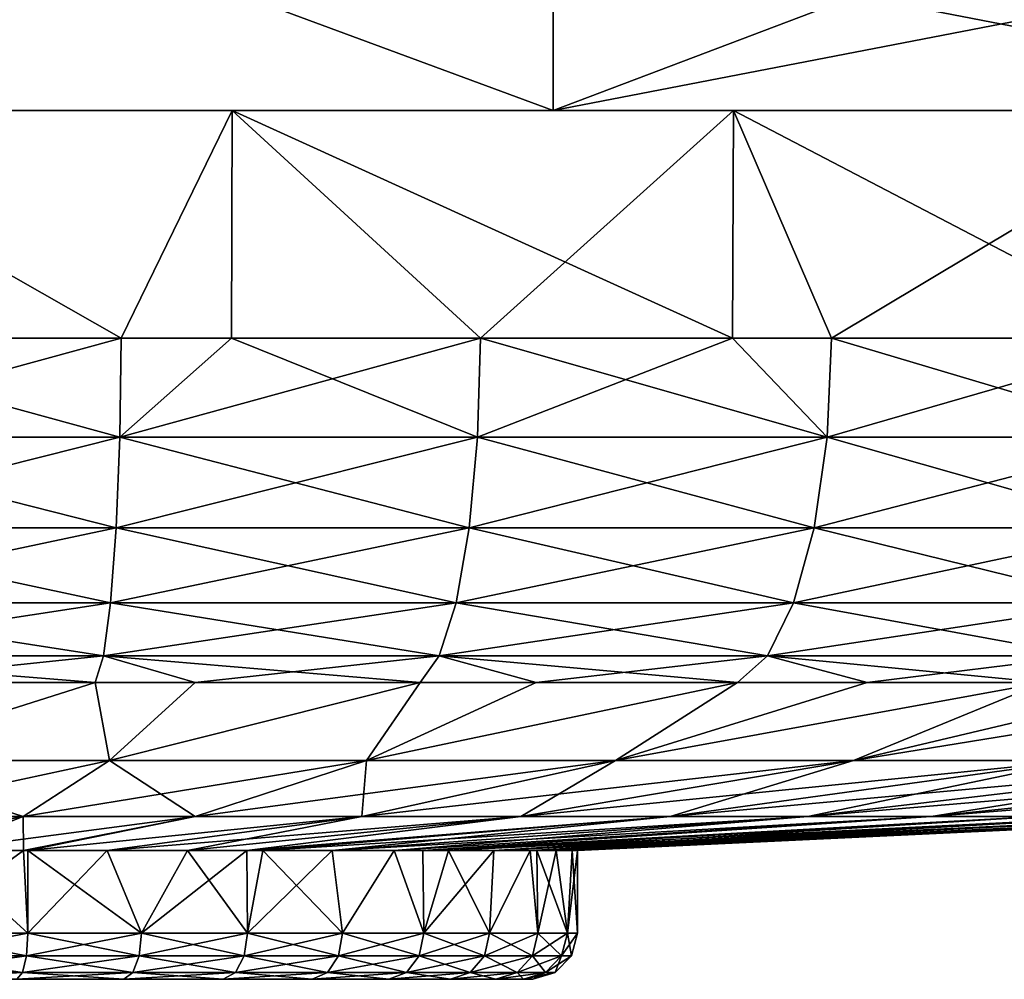
# Model space of a CAD drawing. Extents: x -167 to 32, y -98 to 0.
# Drawn here: x 1 to 10, y -98 to -90 of the extents above; entities that cross this region are included whole.
import ezdxf

# ---------------------------------------------------------------- set-up
doc = ezdxf.new("R2010")
doc.units = 0
doc.layers.add('L3', color=7, linetype='CONTINUOUS')
doc.layers.add('L4', color=7, linetype='CONTINUOUS')

msp = doc.modelspace()

# ---------------------------------------------------------------- linework, layer by layer
at = {"layer": 'L3', "color": 7}
for points in [[(-2.040692, -89.3, 218.8359), (-2.040692, -90.8, 218.8359), (2.040692, -89.3, 218.8359)], [(2.040692, -89.3, 218.8359), (-2.040692, -90.8, 218.8359), (6.089893, -90.8, 218.3243)], [(2.040692, -89.3, 153.9641), (6.089893, -90.8, 154.4757), (-2.040692, -90.8, 153.9641)], [(2.040692, -89.3, 153.9641), (-2.040692, -90.8, 153.9641), (-2.040692, -89.3, 153.9641)], [(2.040692, -89.3, 218.8359), (6.089893, -90.8, 218.3243), (6.089893, -89.3, 218.3243)], [(6.089893, -89.3, 154.4757), (6.089893, -90.8, 154.4757), (2.040692, -89.3, 153.9641)], [(13.83783, -90.8, 215.8069), (13.83783, -89.3, 215.8069), (6.089893, -90.8, 218.3243)], [(6.089893, -90.8, 218.3243), (13.83783, -89.3, 215.8069), (10.04305, -89.3, 217.3093)], [(6.089893, -90.8, 218.3243), (10.04305, -89.3, 217.3093), (6.089893, -89.3, 218.3243)], [(10.04305, -89.3, 155.4907), (13.83783, -90.8, 156.9931), (6.089893, -89.3, 154.4757)], [(6.089893, -89.3, 154.4757), (13.83783, -90.8, 156.9931), (6.089893, -90.8, 154.4757)], [(-17.41437, -90.8, 158.9593), (6.089893, -90.8, 218.3243), (-23.69148, -90.8, 164.1522)], [(6.089893, -90.8, 218.3243), (-2.040692, -90.8, 218.8359), (-23.69148, -90.8, 164.1522)], [(-10.04305, -90.8, 155.4907), (6.089893, -90.8, 218.3243), (-17.41437, -90.8, 158.9593)], [(-2.040692, -90.8, 153.9641), (13.83783, -90.8, 215.8069), (-10.04305, -90.8, 155.4907)], [(-10.04305, -90.8, 155.4907), (13.83783, -90.8, 215.8069), (6.089893, -90.8, 218.3243)], [(-2.040692, -90.8, 153.9641), (6.089893, -90.8, 154.4757), (13.83783, -90.8, 215.8069)], [(13.83783, -90.8, 215.8069), (6.089893, -90.8, 154.4757), (13.83783, -90.8, 156.9931)]]:
    msp.add_3dface(points, dxfattribs=at)
at = {"layer": 'L4', "color": 250}
for points in [[(-26.7009, -90.8, 179.8188), (-27.41083, -90.8, 184.1872), (24.35004, -90.8, 173.6201)], [(24.35004, -90.8, 173.6201), (-27.41083, -90.8, 184.1872), (-27.41083, -90.8, 188.6128)], [(24.35004, -90.8, 173.6201), (-27.41083, -90.8, 188.6128), (-26.7009, -90.8, 192.9812)], [(24.35004, -90.8, 173.6201), (-25.29944, -90.8, 175.6209), (-26.7009, -90.8, 179.8188)], [(-25.29944, -90.8, 197.1791), (24.35004, -90.8, 173.6201), (-26.7009, -90.8, 192.9812)], [(24.35004, -90.8, 173.6201), (-23.24273, -90.8, 171.7022), (-25.29944, -90.8, 175.6209)], [(-23.24273, -90.8, 201.0978), (24.35004, -90.8, 173.6201), (-25.29944, -90.8, 197.1791)], [(24.35004, -90.8, 199.1799), (26.08475, -90.8, 195.1084), (-23.24273, -90.8, 201.0978)], [(24.35004, -90.8, 199.1799), (-23.24273, -90.8, 201.0978), (21.98468, -90.8, 202.9204)], [(-20.58404, -90.8, 168.1641), (-23.24273, -90.8, 171.7022), (24.35004, -90.8, 173.6201)], [(-20.58404, -90.8, 204.6359), (15.62178, -90.8, 209.0321), (-23.24273, -90.8, 201.0978)], [(-23.24273, -90.8, 201.0978), (15.62178, -90.8, 209.0321), (19.04992, -90.8, 206.2331)], [(-23.24273, -90.8, 201.0978), (19.04992, -90.8, 206.2331), (21.98468, -90.8, 202.9204)], [(26.08475, -90.8, 195.1084), (27.14388, -90.8, 190.8113), (-23.24273, -90.8, 201.0978)], [(-23.24273, -90.8, 201.0978), (27.14388, -90.8, 190.8113), (27.5, -90.8, 186.4)], [(-23.24273, -90.8, 201.0978), (27.5, -90.8, 186.4), (27.14388, -90.8, 181.9887)], [(27.14388, -90.8, 181.9887), (26.08475, -90.8, 177.6916), (-23.24273, -90.8, 201.0978)], [(-23.24273, -90.8, 201.0978), (26.08475, -90.8, 177.6916), (24.35004, -90.8, 173.6201)], [(-20.58404, -90.8, 204.6359), (-17.39225, -90.8, 207.7016), (15.62178, -90.8, 209.0321)], [(-20.58404, -90.8, 168.1641), (24.35004, -90.8, 173.6201), (-17.39225, -90.8, 165.0984)], [(15.62178, -90.8, 209.0321), (-17.39225, -90.8, 207.7016), (-13.75, -90.8, 210.2157)], [(-17.39225, -90.8, 165.0984), (24.35004, -90.8, 173.6201), (21.98468, -90.8, 169.8796)], [(-17.39225, -90.8, 165.0984), (21.98468, -90.8, 169.8796), (19.04992, -90.8, 166.5669)], [(19.04992, -90.8, 166.5669), (15.62178, -90.8, 163.7679), (-17.39225, -90.8, 165.0984)], [(-17.39225, -90.8, 165.0984), (15.62178, -90.8, 163.7679), (11.78905, -90.8, 161.5551)], [(-17.39225, -90.8, 165.0984), (11.78905, -90.8, 161.5551), (7.65098, -90.8, 159.9858)], [(7.65098, -90.8, 159.9858), (3.314759, -90.8, 159.1005), (-17.39225, -90.8, 165.0984)], [(-17.39225, -90.8, 165.0984), (3.314759, -90.8, 159.1005), (-1.107313, -90.8, 158.9223)], [(-13.75, -90.8, 210.2157), (-9.751635, -90.8, 212.1129), (15.62178, -90.8, 209.0321)], [(15.62178, -90.8, 209.0321), (-9.751635, -90.8, 212.1129), (-5.500706, -90.8, 213.3442)], [(15.62178, -90.8, 209.0321), (-5.500706, -90.8, 213.3442), (-1.107313, -90.8, 213.8777)], [(-1.107313, -90.8, 213.8777), (3.314759, -90.8, 213.6995), (15.62178, -90.8, 209.0321)], [(3.314759, -90.8, 159.1005), (2.353313, -92.77058, 159.0009), (-1.107313, -90.8, 158.9223)], [(2.353313, -92.77058, 159.0009), (-0.785291, -92.77058, 158.9112), (-1.107313, -90.8, 158.9223)], [(-1.107313, -90.8, 213.8777), (-0.785291, -92.77058, 213.8888), (2.353313, -92.77058, 213.7991)], [(-1.107313, -90.8, 213.8777), (2.353313, -92.77058, 213.7991), (3.314759, -90.8, 213.6995)], [(3.314759, -90.8, 159.1005), (3.30932, -92.77058, 159.1383), (2.353313, -92.77058, 159.0009)], [(3.30932, -92.77058, 213.6617), (3.314759, -90.8, 213.6995), (2.353313, -92.77058, 213.7991)], [(5.461238, -92.77058, 159.4477), (3.30932, -92.77058, 159.1383), (3.314759, -90.8, 159.1005)], [(5.461238, -92.77058, 213.3523), (3.314759, -90.8, 213.6995), (3.30932, -92.77058, 213.6617)], [(15.62178, -90.8, 209.0321), (3.314759, -90.8, 213.6995), (7.65098, -90.8, 212.8142)], [(7.65098, -90.8, 159.9858), (7.641746, -92.77058, 160.0209), (3.314759, -90.8, 159.1005)], [(3.314759, -90.8, 159.1005), (7.641746, -92.77058, 160.0209), (5.461238, -92.77058, 159.4477)], [(5.461238, -92.77058, 213.3523), (7.65098, -90.8, 212.8142), (3.314759, -90.8, 213.6995)], [(7.641746, -92.77058, 212.7791), (7.65098, -90.8, 212.8142), (5.461238, -92.77058, 213.3523)], [(7.65098, -90.8, 159.9858), (8.497967, -92.77058, 160.2459), (7.641746, -92.77058, 160.0209)], [(7.641746, -92.77058, 212.7791), (8.497967, -92.77058, 212.5541), (7.65098, -90.8, 212.8142)], [(15.62178, -90.8, 209.0321), (7.65098, -90.8, 212.8142), (11.78905, -90.8, 211.2449)], [(11.78905, -90.8, 161.5551), (8.497967, -92.77058, 160.2459), (7.65098, -90.8, 159.9858)], [(7.65098, -90.8, 212.8142), (8.497967, -92.77058, 212.5541), (11.42391, -92.77058, 211.4149)], [(7.65098, -90.8, 212.8142), (11.42391, -92.77058, 211.4149), (11.78905, -90.8, 211.2449)], [(11.78905, -90.8, 161.5551), (11.42391, -92.77058, 161.3851), (8.497967, -92.77058, 160.2459)], [(-0.781733, -93.6262, 159.0358), (-0.785291, -92.77058, 158.9112), (2.34265, -93.6262, 159.125)], [(-0.785291, -92.77058, 158.9112), (2.353313, -92.77058, 159.0009), (2.34265, -93.6262, 159.125)], [(-0.781733, -93.6262, 213.7642), (2.353313, -92.77058, 213.7991), (-0.785291, -92.77058, 213.8888)], [(-0.781733, -93.6262, 213.7642), (2.34265, -93.6262, 213.675), (2.353313, -92.77058, 213.7991)], [(2.34265, -93.6262, 159.125), (2.353313, -92.77058, 159.0009), (3.30932, -92.77058, 159.1383)], [(2.34265, -93.6262, 159.125), (3.30932, -92.77058, 159.1383), (5.436493, -93.6262, 159.5698)], [(5.436493, -93.6262, 213.2301), (5.461238, -92.77058, 213.3523), (2.34265, -93.6262, 213.675)], [(2.34265, -93.6262, 213.675), (5.461238, -92.77058, 213.3523), (3.30932, -92.77058, 213.6617)], [(2.34265, -93.6262, 213.675), (3.30932, -92.77058, 213.6617), (2.353313, -92.77058, 213.7991)], [(5.436493, -93.6262, 159.5698), (3.30932, -92.77058, 159.1383), (5.461238, -92.77058, 159.4477)], [(5.436493, -93.6262, 159.5698), (5.461238, -92.77058, 159.4477), (8.459464, -93.6262, 160.3644)], [(8.459464, -93.6262, 212.4355), (7.641746, -92.77058, 212.7791), (5.436493, -93.6262, 213.2301)], [(5.436493, -93.6262, 213.2301), (7.641746, -92.77058, 212.7791), (5.461238, -92.77058, 213.3523)], [(8.459464, -93.6262, 160.3644), (5.461238, -92.77058, 159.4477), (7.641746, -92.77058, 160.0209)], [(8.459464, -93.6262, 160.3644), (7.641746, -92.77058, 160.0209), (8.497967, -92.77058, 160.2459)], [(8.459464, -93.6262, 212.4355), (8.497967, -92.77058, 212.5541), (7.641746, -92.77058, 212.7791)], [(11.37215, -93.6262, 211.3015), (11.42391, -92.77058, 211.4149), (8.459464, -93.6262, 212.4355)], [(11.37215, -93.6262, 161.4985), (8.459464, -93.6262, 160.3644), (8.497967, -92.77058, 160.2459)], [(11.42391, -92.77058, 211.4149), (8.497967, -92.77058, 212.5541), (8.459464, -93.6262, 212.4355)], [(11.37215, -93.6262, 161.4985), (8.497967, -92.77058, 160.2459), (11.42391, -92.77058, 161.3851)], [(-0.781733, -93.6262, 159.0358), (2.34265, -93.6262, 159.125), (2.311547, -94.41075, 159.4871)], [(-0.771355, -94.41075, 159.3991), (-0.781733, -93.6262, 159.0358), (2.311547, -94.41075, 159.4871)], [(-0.771355, -94.41075, 213.4009), (2.34265, -93.6262, 213.675), (-0.781733, -93.6262, 213.7642)], [(-0.771355, -94.41075, 213.4009), (2.311547, -94.41075, 213.3128), (2.34265, -93.6262, 213.675)], [(2.311547, -94.41075, 159.4871), (2.34265, -93.6262, 159.125), (5.364315, -94.41075, 159.9261)], [(2.34265, -93.6262, 213.675), (2.311547, -94.41075, 213.3128), (5.436493, -93.6262, 213.2301)], [(5.436493, -93.6262, 213.2301), (2.311547, -94.41075, 213.3128), (5.364315, -94.41075, 212.8739)], [(5.436493, -93.6262, 159.5698), (5.364315, -94.41075, 159.9261), (2.34265, -93.6262, 159.125)], [(5.436493, -93.6262, 159.5698), (8.34715, -94.41075, 160.7101), (5.364315, -94.41075, 159.9261)], [(5.436493, -93.6262, 213.2301), (5.364315, -94.41075, 212.8739), (8.459464, -93.6262, 212.4355)], [(8.34715, -94.41075, 212.0899), (8.459464, -93.6262, 212.4355), (5.364315, -94.41075, 212.8739)], [(8.459464, -93.6262, 160.3644), (8.34715, -94.41075, 160.7101), (5.436493, -93.6262, 159.5698)], [(11.37215, -93.6262, 211.3015), (8.459464, -93.6262, 212.4355), (8.34715, -94.41075, 212.0899)], [(11.22117, -94.41075, 161.8291), (8.34715, -94.41075, 160.7101), (8.459464, -93.6262, 160.3644)], [(11.22117, -94.41075, 210.9709), (11.37215, -93.6262, 211.3015), (8.34715, -94.41075, 212.0899)], [(11.22117, -94.41075, 161.8291), (8.459464, -93.6262, 160.3644), (11.37215, -93.6262, 161.4985)], [(-0.771355, -94.41075, 159.3991), (2.262589, -95.05905, 160.0572), (-0.755017, -95.05905, 159.971)], [(-0.771355, -94.41075, 159.3991), (2.311547, -94.41075, 159.4871), (2.262589, -95.05905, 160.0572)], [(-0.755017, -95.05905, 212.829), (2.311547, -94.41075, 213.3128), (-0.771355, -94.41075, 213.4009)], [(-0.755017, -95.05905, 212.829), (2.262589, -95.05905, 212.7428), (2.311547, -94.41075, 213.3128)], [(5.364315, -94.41075, 212.8739), (2.311547, -94.41075, 213.3128), (2.262589, -95.05905, 212.7428)], [(5.250698, -95.05905, 212.3132), (5.364315, -94.41075, 212.8739), (2.262589, -95.05905, 212.7428)], [(2.262589, -95.05905, 160.0572), (2.311547, -94.41075, 159.4871), (5.250698, -95.05905, 160.4868)], [(2.311547, -94.41075, 159.4871), (5.364315, -94.41075, 159.9261), (5.250698, -95.05905, 160.4868)], [(5.250698, -95.05905, 160.4868), (5.364315, -94.41075, 159.9261), (8.170356, -95.05905, 161.2542)], [(8.34715, -94.41075, 212.0899), (5.364315, -94.41075, 212.8739), (5.250698, -95.05905, 212.3132)], [(8.170356, -95.05905, 211.5458), (8.34715, -94.41075, 212.0899), (5.250698, -95.05905, 212.3132)], [(5.364315, -94.41075, 159.9261), (8.34715, -94.41075, 160.7101), (8.170356, -95.05905, 161.2542)], [(11.22117, -94.41075, 210.9709), (8.170356, -95.05905, 211.5458), (10.9835, -95.05905, 210.4505)], [(10.9835, -95.05905, 162.3495), (8.170356, -95.05905, 161.2542), (8.34715, -94.41075, 160.7101)], [(11.22117, -94.41075, 210.9709), (8.34715, -94.41075, 212.0899), (8.170356, -95.05905, 211.5458)], [(10.9835, -95.05905, 162.3495), (8.34715, -94.41075, 160.7101), (11.22117, -94.41075, 161.8291)], [(-0.755017, -95.05905, 159.971), (2.262589, -95.05905, 160.0572), (2.19984, -95.51726, 160.7877)], [(-0.755017, -95.05905, 159.971), (2.19984, -95.51726, 160.7877), (-0.734078, -95.51726, 160.7039)], [(-0.734078, -95.51726, 212.0961), (2.262589, -95.05905, 212.7428), (-0.755017, -95.05905, 212.829)], [(-0.734078, -95.51726, 212.0961), (2.19984, -95.51726, 212.0123), (2.262589, -95.05905, 212.7428)], [(5.105081, -95.51726, 161.2054), (2.19984, -95.51726, 160.7877), (2.262589, -95.05905, 160.0572)], [(5.250698, -95.05905, 212.3132), (2.262589, -95.05905, 212.7428), (2.19984, -95.51726, 212.0123)], [(5.105081, -95.51726, 211.5946), (5.250698, -95.05905, 212.3132), (2.19984, -95.51726, 212.0123)], [(2.262589, -95.05905, 160.0572), (5.250698, -95.05905, 160.4868), (5.105081, -95.51726, 161.2054)], [(5.105081, -95.51726, 211.5946), (7.943769, -95.51726, 210.8484), (8.170356, -95.05905, 211.5458)], [(5.105081, -95.51726, 161.2054), (5.250698, -95.05905, 160.4868), (7.943769, -95.51726, 161.9516)], [(8.170356, -95.05905, 211.5458), (5.250698, -95.05905, 212.3132), (5.105081, -95.51726, 211.5946)], [(5.250698, -95.05905, 160.4868), (8.170356, -95.05905, 161.2542), (7.943769, -95.51726, 161.9516)], [(10.9835, -95.05905, 210.4505), (8.170356, -95.05905, 211.5458), (7.943769, -95.51726, 210.8484)], [(10.9835, -95.05905, 210.4505), (7.943769, -95.51726, 210.8484), (10.6789, -95.51726, 209.7835)], [(10.6789, -95.51726, 163.0165), (7.943769, -95.51726, 161.9516), (8.170356, -95.05905, 161.2542)], [(10.6789, -95.51726, 163.0165), (8.170356, -95.05905, 161.2542), (10.9835, -95.05905, 162.3495)], [(-0.734078, -95.51726, 160.7039), (2.19984, -95.51726, 160.7877), (2.128515, -95.74729, 161.6181)], [(-0.734078, -95.51726, 160.7039), (2.128515, -95.74729, 161.6181), (-0.000869, -95.74729, 161.5573)], [(-0.000869, -95.74729, 211.2427), (2.19984, -95.51726, 212.0123), (-0.734078, -95.51726, 212.0961)], [(-0.000869, -95.74729, 211.2427), (2.128515, -95.74729, 211.1818), (2.19984, -95.51726, 212.0123)], [(2.19984, -95.51726, 160.7877), (2.993202, -95.74729, 161.7425), (2.128515, -95.74729, 161.6181)], [(2.993202, -95.74729, 211.0575), (2.19984, -95.51726, 212.0123), (2.128515, -95.74729, 211.1818)], [(5.105081, -95.51726, 161.2054), (4.93956, -95.74729, 162.0223), (2.19984, -95.51726, 160.7877)], [(2.19984, -95.51726, 160.7877), (4.93956, -95.74729, 162.0223), (2.993202, -95.74729, 161.7425)], [(5.105081, -95.51726, 211.5946), (2.19984, -95.51726, 212.0123), (2.993202, -95.74729, 211.0575)], [(2.993202, -95.74729, 211.0575), (4.93956, -95.74729, 210.7777), (5.105081, -95.51726, 211.5946)], [(5.105081, -95.51726, 161.2054), (5.942957, -95.74729, 162.2861), (4.93956, -95.74729, 162.0223)], [(5.105081, -95.51726, 211.5946), (4.93956, -95.74729, 210.7777), (5.942957, -95.74729, 210.5139)], [(7.686209, -95.74729, 162.7443), (5.942957, -95.74729, 162.2861), (5.105081, -95.51726, 161.2054)], [(5.105081, -95.51726, 211.5946), (5.942957, -95.74729, 210.5139), (7.943769, -95.51726, 210.8484)], [(5.105081, -95.51726, 161.2054), (7.943769, -95.51726, 161.9516), (7.686209, -95.74729, 162.7443)], [(7.943769, -95.51726, 210.8484), (5.942957, -95.74729, 210.5139), (7.686209, -95.74729, 210.0557)], [(7.943769, -95.51726, 210.8484), (7.686209, -95.74729, 210.0557), (8.805753, -95.74729, 209.6198)], [(7.686209, -95.74729, 162.7443), (7.943769, -95.51726, 161.9516), (8.805753, -95.74729, 163.1802)], [(10.33266, -95.74729, 163.7746), (8.805753, -95.74729, 163.1802), (7.943769, -95.51726, 161.9516)], [(10.6789, -95.51726, 209.7835), (7.943769, -95.51726, 210.8484), (8.805753, -95.74729, 209.6198)], [(10.33266, -95.74729, 163.7746), (7.943769, -95.51726, 161.9516), (10.6789, -95.51726, 163.0165)], [(10.6789, -95.51726, 209.7835), (8.805753, -95.74729, 209.6198), (10.33266, -95.74729, 209.0254)], [(2.128515, -95.74729, 211.1818), (-0.000869, -95.74729, 211.2427), (0, -96.42404, 205.0981)], [(-0.000869, -95.74729, 161.5573), (2.128515, -95.74729, 161.6181), (0, -96.42404, 167.7019)], [(2.253808, -96.42404, 204.9618), (2.128515, -95.74729, 211.1818), (0, -96.42404, 205.0981)], [(0, -96.42404, 167.7019), (2.128515, -95.74729, 161.6181), (2.253808, -96.42404, 167.8382)], [(2.128515, -95.74729, 161.6181), (2.993202, -95.74729, 161.7425), (2.253808, -96.42404, 167.8382)], [(2.993202, -95.74729, 211.0575), (2.128515, -95.74729, 211.1818), (2.253808, -96.42404, 204.9618)], [(4.93956, -95.74729, 210.7777), (2.993202, -95.74729, 211.0575), (2.253808, -96.42404, 204.9618)], [(4.474751, -96.42404, 204.5548), (4.93956, -95.74729, 210.7777), (2.253808, -96.42404, 204.9618)], [(2.993202, -95.74729, 161.7425), (4.93956, -95.74729, 162.0223), (2.253808, -96.42404, 167.8382)], [(2.253808, -96.42404, 167.8382), (4.93956, -95.74729, 162.0223), (4.474751, -96.42404, 168.2452)], [(4.93956, -95.74729, 162.0223), (5.942957, -95.74729, 162.2861), (4.474751, -96.42404, 168.2452)], [(7.686209, -95.74729, 210.0557), (5.942957, -95.74729, 210.5139), (4.474751, -96.42404, 204.5548)], [(5.942957, -95.74729, 210.5139), (4.93956, -95.74729, 210.7777), (4.474751, -96.42404, 204.5548)], [(6.630442, -96.42404, 203.883), (7.686209, -95.74729, 210.0557), (4.474751, -96.42404, 204.5548)], [(5.942957, -95.74729, 162.2861), (7.686209, -95.74729, 162.7443), (4.474751, -96.42404, 168.2452)], [(4.474751, -96.42404, 168.2452), (7.686209, -95.74729, 162.7443), (6.630442, -96.42404, 168.917)], [(7.686209, -95.74729, 162.7443), (8.805753, -95.74729, 163.1802), (6.630442, -96.42404, 168.917)], [(10.33266, -95.74729, 209.0254), (8.805753, -95.74729, 209.6198), (6.630442, -96.42404, 203.883)], [(8.805753, -95.74729, 209.6198), (7.686209, -95.74729, 210.0557), (6.630442, -96.42404, 203.883)], [(8.689445, -96.42404, 202.9563), (10.33266, -95.74729, 209.0254), (6.630442, -96.42404, 203.883)], [(8.805753, -95.74729, 163.1802), (10.33266, -95.74729, 163.7746), (6.630442, -96.42404, 168.917)], [(6.630442, -96.42404, 168.917), (10.33266, -95.74729, 163.7746), (8.689445, -96.42404, 169.8436)], [(10.33266, -95.74729, 163.7746), (11.5402, -95.74729, 164.4118), (8.689445, -96.42404, 169.8436)], [(12.8444, -95.74729, 207.7), (11.5402, -95.74729, 208.3882), (8.689445, -96.42404, 202.9563)], [(11.5402, -95.74729, 208.3882), (10.33266, -95.74729, 209.0254), (8.689445, -96.42404, 202.9563)], [(10.62174, -96.42404, 201.7882), (12.8444, -95.74729, 207.7), (8.689445, -96.42404, 202.9563)], [(11.5402, -95.74729, 164.4118), (12.8444, -95.74729, 165.0999), (8.689445, -96.42404, 169.8436)], [(8.689445, -96.42404, 169.8436), (12.8444, -95.74729, 165.0999), (10.62174, -96.42404, 171.0118)], [(2.253808, -96.42404, 204.9618), (0, -96.42404, 205.0981), (0, -96.90867, 198.9051)], [(1.507322, -96.90867, 198.8139), (2.253808, -96.42404, 204.9618), (0, -96.90867, 198.9051)], [(0, -96.42404, 167.7019), (2.253808, -96.42404, 167.8382), (1.507322, -96.90867, 173.9861)], [(0, -96.90867, 173.8949), (0, -96.42404, 167.7019), (1.507322, -96.90867, 173.9861)], [(4.474751, -96.42404, 204.5548), (2.253808, -96.42404, 204.9618), (1.507322, -96.90867, 198.8139)], [(2.992663, -96.90867, 198.5417), (4.474751, -96.42404, 204.5548), (1.507322, -96.90867, 198.8139)], [(1.507322, -96.90867, 173.9861), (2.253808, -96.42404, 167.8382), (2.992663, -96.90867, 174.2583)], [(2.253808, -96.42404, 167.8382), (4.474751, -96.42404, 168.2452), (2.992663, -96.90867, 174.2583)], [(6.630442, -96.42404, 203.883), (4.474751, -96.42404, 204.5548), (2.992663, -96.90867, 198.5417)], [(4.434365, -96.90867, 198.0925), (6.630442, -96.42404, 203.883), (2.992663, -96.90867, 198.5417)], [(2.992663, -96.90867, 174.2583), (4.474751, -96.42404, 168.2452), (4.434365, -96.90867, 174.7075)], [(8.689445, -96.42404, 202.9563), (6.630442, -96.42404, 203.883), (4.434365, -96.90867, 198.0925)], [(5.811404, -96.90867, 197.4727), (8.689445, -96.42404, 202.9563), (4.434365, -96.90867, 198.0925)], [(4.474751, -96.42404, 168.2452), (6.630442, -96.42404, 168.917), (4.434365, -96.90867, 174.7075)], [(4.434365, -96.90867, 174.7075), (6.630442, -96.42404, 168.917), (5.811404, -96.90867, 175.3273)], [(10.62174, -96.42404, 201.7882), (8.689445, -96.42404, 202.9563), (5.811404, -96.90867, 197.4727)], [(7.103699, -96.90867, 196.6915), (10.62174, -96.42404, 201.7882), (5.811404, -96.90867, 197.4727)], [(6.630442, -96.42404, 168.917), (8.689445, -96.42404, 169.8436), (5.811404, -96.90867, 175.3273)], [(5.811404, -96.90867, 175.3273), (8.689445, -96.42404, 169.8436), (7.103699, -96.90867, 176.1085)], [(12.39914, -96.42404, 200.3957), (10.62174, -96.42404, 201.7882), (7.103699, -96.90867, 196.6915)], [(8.292407, -96.90867, 195.7602), (12.39914, -96.42404, 200.3957), (7.103699, -96.90867, 196.6915)], [(8.689445, -96.42404, 169.8436), (10.62174, -96.42404, 171.0118), (7.103699, -96.90867, 176.1085)], [(7.103699, -96.90867, 176.1085), (10.62174, -96.42404, 171.0118), (8.292407, -96.90867, 177.0398)], [(13.99574, -96.42404, 198.7991), (12.39914, -96.42404, 200.3957), (8.292407, -96.90867, 195.7602)], [(9.360192, -96.90867, 194.6924), (13.99574, -96.42404, 198.7991), (8.292407, -96.90867, 195.7602)], [(10.62174, -96.42404, 171.0118), (12.39914, -96.42404, 172.4043), (8.292407, -96.90867, 177.0398)], [(8.292407, -96.90867, 177.0398), (12.39914, -96.42404, 172.4043), (9.360192, -96.90867, 178.1076)], [(15.38824, -96.42404, 197.0217), (13.99574, -96.42404, 198.7991), (9.360192, -96.90867, 194.6924)], [(10.29149, -96.90867, 193.5037), (15.38824, -96.42404, 197.0217), (9.360192, -96.90867, 194.6924)], [(12.39914, -96.42404, 172.4043), (13.99574, -96.42404, 174.0009), (9.360192, -96.90867, 178.1076)], [(9.360192, -96.90867, 178.1076), (13.99574, -96.42404, 174.0009), (10.29149, -96.90867, 179.2963)], [(1.507322, -96.90867, 198.8139), (0, -96.90867, 198.9051), (0, -97.20075, 192.7)], [(0.759381, -97.20075, 192.6541), (1.507322, -96.90867, 198.8139), (0, -97.20075, 192.7)], [(0, -96.90867, 173.8949), (1.507322, -96.90867, 173.9861), (0.759381, -97.20075, 180.1459)], [(0.759381, -97.20075, 192.6541), (1.507689, -97.20075, 192.5169), (2.992663, -96.90867, 198.5417)], [(2.992663, -96.90867, 198.5417), (1.507322, -96.90867, 198.8139), (0.759381, -97.20075, 192.6541)], [(0.759381, -97.20075, 180.1459), (1.507322, -96.90867, 173.9861), (1.507689, -97.20075, 180.2831)], [(1.507322, -96.90867, 173.9861), (2.992663, -96.90867, 174.2583), (1.507689, -97.20075, 180.2831)], [(1.545877, -97.20075, 192.505), (2.992663, -96.90867, 198.5417), (1.507689, -97.20075, 192.5169)], [(1.507689, -97.20075, 180.2831), (2.992663, -96.90867, 174.2583), (1.545877, -97.20075, 180.295)], [(4.434365, -96.90867, 198.0925), (2.992663, -96.90867, 198.5417), (1.545877, -97.20075, 192.505)], [(2.234011, -97.20075, 192.2906), (4.434365, -96.90867, 198.0925), (1.545877, -97.20075, 192.505)], [(2.992663, -96.90867, 174.2583), (4.434365, -96.90867, 174.7075), (1.545877, -97.20075, 180.295)], [(1.545877, -97.20075, 180.295), (4.434365, -96.90867, 174.7075), (2.234011, -97.20075, 180.5094)], [(2.927756, -97.20075, 180.8216), (2.234011, -97.20075, 180.5094), (4.434365, -96.90867, 174.7075)], [(2.234011, -97.20075, 192.2906), (2.927756, -97.20075, 191.9784), (5.811404, -96.90867, 197.4727)], [(5.811404, -96.90867, 197.4727), (4.434365, -96.90867, 198.0925), (2.234011, -97.20075, 192.2906)], [(3.441821, -97.20075, 191.6676), (5.811404, -96.90867, 197.4727), (2.927756, -97.20075, 191.9784)], [(4.434365, -96.90867, 174.7075), (5.811404, -96.90867, 175.3273), (2.927756, -97.20075, 180.8216)], [(2.927756, -97.20075, 180.8216), (5.811404, -96.90867, 175.3273), (3.441821, -97.20075, 181.1324)], [(7.103699, -96.90867, 196.6915), (5.811404, -96.90867, 197.4727), (3.441821, -97.20075, 191.6676)], [(3.578808, -97.20075, 191.5848), (7.103699, -96.90867, 196.6915), (3.441821, -97.20075, 191.6676)], [(5.811404, -96.90867, 175.3273), (7.103699, -96.90867, 176.1085), (3.441821, -97.20075, 181.1324)], [(3.441821, -97.20075, 181.1324), (7.103699, -96.90867, 176.1085), (3.578808, -97.20075, 181.2152)], [(4.177673, -97.20075, 181.6844), (3.578808, -97.20075, 181.2152), (7.103699, -96.90867, 176.1085)], [(8.292407, -96.90867, 195.7602), (7.103699, -96.90867, 196.6915), (3.578808, -97.20075, 191.5848)], [(4.177673, -97.20075, 191.1156), (8.292407, -96.90867, 195.7602), (3.578808, -97.20075, 191.5848)], [(4.177673, -97.20075, 191.1156), (4.715618, -97.20075, 190.5777), (9.360192, -96.90867, 194.6924)], [(9.360192, -96.90867, 194.6924), (8.292407, -96.90867, 195.7602), (4.177673, -97.20075, 191.1156)], [(7.103699, -96.90867, 176.1085), (8.292407, -96.90867, 177.0398), (4.177673, -97.20075, 181.6844)], [(4.177673, -97.20075, 181.6844), (8.292407, -96.90867, 177.0398), (4.715618, -97.20075, 182.2223)], [(4.962563, -97.20075, 190.2625), (9.360192, -96.90867, 194.6924), (4.715618, -97.20075, 190.5777)], [(8.292407, -96.90867, 177.0398), (9.360192, -96.90867, 178.1076), (4.715618, -97.20075, 182.2223)], [(4.715618, -97.20075, 182.2223), (9.360192, -96.90867, 178.1076), (4.962563, -97.20075, 182.5375)], [(10.29149, -96.90867, 193.5037), (9.360192, -96.90867, 194.6924), (4.962563, -97.20075, 190.2625)], [(5.184799, -97.20075, 189.9788), (10.29149, -96.90867, 193.5037), (4.962563, -97.20075, 190.2625)], [(9.360192, -96.90867, 178.1076), (10.29149, -96.90867, 179.2963), (4.962563, -97.20075, 182.5375)], [(4.962563, -97.20075, 182.5375), (10.29149, -96.90867, 179.2963), (5.184799, -97.20075, 182.8212)], [(5.578373, -97.20075, 183.4722), (5.184799, -97.20075, 182.8212), (10.29149, -96.90867, 179.2963)], [(11.0727, -96.90867, 192.2114), (10.29149, -96.90867, 193.5037), (5.184799, -97.20075, 189.9788)], [(5.578373, -97.20075, 189.3278), (11.0727, -96.90867, 192.2114), (5.184799, -97.20075, 189.9788)], [(5.578373, -97.20075, 189.3278), (5.890602, -97.20075, 188.634), (11.69246, -96.90867, 190.8344)], [(11.69246, -96.90867, 190.8344), (11.0727, -96.90867, 192.2114), (5.578373, -97.20075, 189.3278)], [(10.29149, -96.90867, 179.2963), (11.0727, -96.90867, 180.5886), (5.578373, -97.20075, 183.4722)], [(5.578373, -97.20075, 183.4722), (11.0727, -96.90867, 180.5886), (5.890602, -97.20075, 184.166)], [(5.950138, -97.20075, 188.443), (11.69246, -96.90867, 190.8344), (5.890602, -97.20075, 188.634)], [(11.0727, -96.90867, 180.5886), (11.69246, -96.90867, 181.9656), (5.890602, -97.20075, 184.166)], [(5.890602, -97.20075, 184.166), (11.69246, -96.90867, 181.9656), (5.950138, -97.20075, 184.357)], [(12.14171, -96.90867, 189.3927), (11.69246, -96.90867, 190.8344), (5.950138, -97.20075, 188.443)], [(6.116934, -97.20075, 187.9077), (12.14171, -96.90867, 189.3927), (5.950138, -97.20075, 188.443)], [(11.69246, -96.90867, 181.9656), (12.14171, -96.90867, 183.4073), (5.950138, -97.20075, 184.357)], [(5.950138, -97.20075, 184.357), (12.14171, -96.90867, 183.4073), (6.116934, -97.20075, 184.8923)], [(6.254066, -97.20075, 185.6406), (6.116934, -97.20075, 184.8923), (12.14171, -96.90867, 183.4073)], [(12.41391, -96.90867, 187.9073), (12.14171, -96.90867, 189.3927), (6.116934, -97.20075, 187.9077)], [(6.254066, -97.20075, 187.1594), (12.41391, -96.90867, 187.9073), (6.116934, -97.20075, 187.9077)], [(12.50509, -96.90867, 186.4), (12.41391, -96.90867, 187.9073), (6.254066, -97.20075, 187.1594)], [(6.3, -97.20075, 186.4), (12.50509, -96.90867, 186.4), (6.254066, -97.20075, 187.1594)], [(12.14171, -96.90867, 183.4073), (12.41391, -96.90867, 184.8927), (6.254066, -97.20075, 185.6406)], [(6.254066, -97.20075, 185.6406), (12.41391, -96.90867, 184.8927), (6.3, -97.20075, 186.4)], [(12.41391, -96.90867, 184.8927), (12.50509, -96.90867, 186.4), (6.3, -97.20075, 186.4)], [(0.759381, -97.20075, 180.1459), (1.546559, -97.91597, 180.2928), (0.52025, -97.91597, 180.1215)], [(1.546559, -97.91597, 192.5072), (1.507689, -97.20075, 192.5169), (0.52025, -97.91597, 192.6785)], [(0.52025, -97.91597, 192.6785), (1.507689, -97.20075, 192.5169), (0.759381, -97.20075, 192.6541)], [(1.507689, -97.20075, 180.2831), (1.546559, -97.91597, 180.2928), (0.759381, -97.20075, 180.1459)], [(1.507689, -97.20075, 180.2831), (1.545877, -97.20075, 180.295), (1.546559, -97.91597, 180.2928)], [(1.546559, -97.91597, 192.5072), (1.545877, -97.20075, 192.505), (1.507689, -97.20075, 192.5169)], [(1.546559, -97.91597, 180.2928), (1.545877, -97.20075, 180.295), (2.530681, -97.91597, 180.6306)], [(1.545877, -97.20075, 180.295), (2.234011, -97.20075, 180.5094), (2.530681, -97.91597, 180.6306)], [(1.546559, -97.91597, 192.5072), (2.234011, -97.20075, 192.2906), (1.545877, -97.20075, 192.505)], [(2.530681, -97.91597, 192.1694), (2.234011, -97.20075, 192.2906), (1.546559, -97.91597, 192.5072)], [(2.530681, -97.91597, 180.6306), (2.234011, -97.20075, 180.5094), (2.927756, -97.20075, 180.8216)], [(2.530681, -97.91597, 192.1694), (2.927756, -97.20075, 191.9784), (2.234011, -97.20075, 192.2906)], [(2.530681, -97.91597, 180.6306), (2.927756, -97.20075, 180.8216), (3.445773, -97.91597, 181.1258)], [(3.445773, -97.91597, 191.6741), (3.441821, -97.20075, 191.6676), (2.530681, -97.91597, 192.1694)], [(3.441821, -97.20075, 191.6676), (2.927756, -97.20075, 191.9784), (2.530681, -97.91597, 192.1694)], [(3.445773, -97.91597, 181.1258), (2.927756, -97.20075, 180.8216), (3.441821, -97.20075, 181.1324)], [(3.578808, -97.20075, 191.5848), (3.441821, -97.20075, 191.6676), (3.445773, -97.91597, 191.6741)], [(3.445773, -97.91597, 181.1258), (3.441821, -97.20075, 181.1324), (3.578808, -97.20075, 181.2152)], [(4.266874, -97.91597, 181.7649), (3.445773, -97.91597, 181.1258), (3.578808, -97.20075, 181.2152)], [(3.578808, -97.20075, 191.5848), (3.445773, -97.91597, 191.6741), (4.177673, -97.20075, 191.1156)], [(4.177673, -97.20075, 191.1156), (3.445773, -97.91597, 191.6741), (4.266874, -97.91597, 191.0351)], [(3.578808, -97.20075, 181.2152), (4.177673, -97.20075, 181.6844), (4.266874, -97.91597, 181.7649)], [(4.266874, -97.91597, 181.7649), (4.177673, -97.20075, 181.6844), (4.715618, -97.20075, 182.2223)], [(4.177673, -97.20075, 191.1156), (4.266874, -97.91597, 191.0351), (4.715618, -97.20075, 190.5777)], [(4.266874, -97.91597, 181.7649), (4.715618, -97.20075, 182.2223), (4.971585, -97.91597, 182.5305)], [(4.715618, -97.20075, 190.5777), (4.266874, -97.91597, 191.0351), (4.971585, -97.91597, 190.2695)], [(4.971585, -97.91597, 182.5305), (4.715618, -97.20075, 182.2223), (4.962563, -97.20075, 182.5375)], [(4.715618, -97.20075, 190.5777), (4.971585, -97.91597, 190.2695), (4.962563, -97.20075, 190.2625)], [(4.971585, -97.91597, 182.5305), (4.962563, -97.20075, 182.5375), (5.184799, -97.20075, 182.8212)], [(4.971585, -97.91597, 190.2695), (5.184799, -97.20075, 189.9788), (4.962563, -97.20075, 190.2625)], [(4.971585, -97.91597, 182.5305), (5.184799, -97.20075, 182.8212), (5.540685, -97.91597, 183.4015)], [(5.540685, -97.91597, 189.3985), (5.578373, -97.20075, 189.3278), (4.971585, -97.91597, 190.2695)], [(4.971585, -97.91597, 190.2695), (5.578373, -97.20075, 189.3278), (5.184799, -97.20075, 189.9788)], [(5.540685, -97.91597, 183.4015), (5.184799, -97.20075, 182.8212), (5.578373, -97.20075, 183.4722)], [(5.540685, -97.91597, 183.4015), (5.890602, -97.20075, 184.166), (5.958648, -97.91597, 184.3544)], [(5.540685, -97.91597, 183.4015), (5.578373, -97.20075, 183.4722), (5.890602, -97.20075, 184.166)], [(5.958648, -97.91597, 188.4456), (5.890602, -97.20075, 188.634), (5.540685, -97.91597, 189.3985)], [(5.540685, -97.91597, 189.3985), (5.890602, -97.20075, 188.634), (5.578373, -97.20075, 189.3278)], [(5.958648, -97.91597, 184.3544), (5.890602, -97.20075, 184.166), (5.950138, -97.20075, 184.357)], [(5.958648, -97.91597, 188.4456), (5.950138, -97.20075, 188.443), (5.890602, -97.20075, 188.634)], [(5.958648, -97.91597, 184.3544), (5.950138, -97.20075, 184.357), (6.214076, -97.91597, 185.3631)], [(5.958648, -97.91597, 188.4456), (6.116934, -97.20075, 187.9077), (5.950138, -97.20075, 188.443)], [(5.950138, -97.20075, 184.357), (6.116934, -97.20075, 184.8923), (6.214076, -97.91597, 185.3631)], [(6.214076, -97.91597, 187.437), (6.116934, -97.20075, 187.9077), (5.958648, -97.91597, 188.4456)], [(6.214076, -97.91597, 185.3631), (6.116934, -97.20075, 184.8923), (6.254066, -97.20075, 185.6406)], [(6.214076, -97.91597, 187.437), (6.254066, -97.20075, 187.1594), (6.116934, -97.20075, 187.9077)], [(6.214076, -97.91597, 185.3631), (6.254066, -97.20075, 185.6406), (6.3, -97.91597, 186.4)], [(6.3, -97.91597, 186.4), (6.3, -97.20075, 186.4), (6.214076, -97.91597, 187.437)], [(6.214076, -97.91597, 187.437), (6.3, -97.20075, 186.4), (6.254066, -97.20075, 187.1594)], [(6.3, -97.91597, 186.4), (6.254066, -97.20075, 185.6406), (6.3, -97.20075, 186.4)], [(1.546559, -97.91597, 180.2928), (1.534041, -98.1114, 180.3422), (0.516039, -98.1114, 180.1723)], [(1.546559, -97.91597, 180.2928), (0.516039, -98.1114, 180.1723), (0.52025, -97.91597, 180.1215)], [(0.52025, -97.91597, 192.6785), (0.516039, -98.1114, 192.6277), (1.534041, -98.1114, 192.4578)], [(0.52025, -97.91597, 192.6785), (1.534041, -98.1114, 192.4578), (1.546559, -97.91597, 192.5072)], [(2.530681, -97.91597, 180.6306), (2.510199, -98.1114, 180.6773), (1.534041, -98.1114, 180.3422)], [(2.530681, -97.91597, 180.6306), (1.534041, -98.1114, 180.3422), (1.546559, -97.91597, 180.2928)], [(1.546559, -97.91597, 192.5072), (1.534041, -98.1114, 192.4578), (2.510199, -98.1114, 192.1227)], [(1.546559, -97.91597, 192.5072), (2.510199, -98.1114, 192.1227), (2.530681, -97.91597, 192.1694)], [(3.445773, -97.91597, 181.1258), (3.417884, -98.1114, 181.1685), (2.510199, -98.1114, 180.6773)], [(3.445773, -97.91597, 181.1258), (2.510199, -98.1114, 180.6773), (2.530681, -97.91597, 180.6306)], [(2.530681, -97.91597, 192.1694), (2.510199, -98.1114, 192.1227), (3.417884, -98.1114, 191.6315)], [(2.530681, -97.91597, 192.1694), (3.417884, -98.1114, 191.6315), (3.445773, -97.91597, 191.6741)], [(4.266874, -97.91597, 181.7649), (4.23234, -98.1114, 181.8025), (3.417884, -98.1114, 181.1685)], [(4.266874, -97.91597, 181.7649), (3.417884, -98.1114, 181.1685), (3.445773, -97.91597, 181.1258)], [(3.445773, -97.91597, 191.6741), (3.417884, -98.1114, 191.6315), (4.23234, -98.1114, 190.9975)], [(3.445773, -97.91597, 191.6741), (4.23234, -98.1114, 190.9975), (4.266874, -97.91597, 191.0351)], [(4.971585, -97.91597, 182.5305), (4.931347, -98.1114, 182.5618), (4.23234, -98.1114, 181.8025)], [(4.971585, -97.91597, 182.5305), (4.23234, -98.1114, 181.8025), (4.266874, -97.91597, 181.7649)], [(4.266874, -97.91597, 191.0351), (4.23234, -98.1114, 190.9975), (4.931347, -98.1114, 190.2382)], [(4.266874, -97.91597, 191.0351), (4.931347, -98.1114, 190.2382), (4.971585, -97.91597, 190.2695)], [(5.540685, -97.91597, 183.4015), (5.49584, -98.1114, 183.4258), (4.931347, -98.1114, 182.5618)], [(5.540685, -97.91597, 183.4015), (4.931347, -98.1114, 182.5618), (4.971585, -97.91597, 182.5305)], [(4.971585, -97.91597, 190.2695), (4.931347, -98.1114, 190.2382), (5.49584, -98.1114, 189.3742)], [(4.971585, -97.91597, 190.2695), (5.49584, -98.1114, 189.3742), (5.540685, -97.91597, 189.3985)], [(5.958648, -97.91597, 184.3544), (5.910421, -98.1114, 184.3709), (5.49584, -98.1114, 183.4258)], [(5.958648, -97.91597, 184.3544), (5.49584, -98.1114, 183.4258), (5.540685, -97.91597, 183.4015)], [(5.540685, -97.91597, 189.3985), (5.49584, -98.1114, 189.3742), (5.910421, -98.1114, 188.429)], [(5.540685, -97.91597, 189.3985), (5.910421, -98.1114, 188.429), (5.958648, -97.91597, 188.4456)], [(6.214076, -97.91597, 185.3631), (6.163782, -98.1114, 185.3714), (5.910421, -98.1114, 184.3709)], [(6.214076, -97.91597, 185.3631), (5.910421, -98.1114, 184.3709), (5.958648, -97.91597, 184.3544)], [(5.958648, -97.91597, 188.4456), (5.910421, -98.1114, 188.429), (6.163782, -98.1114, 187.4285)], [(5.958648, -97.91597, 188.4456), (6.163782, -98.1114, 187.4285), (6.214076, -97.91597, 187.437)], [(6.3, -97.91597, 186.4), (6.24901, -98.1114, 186.4), (6.163782, -98.1114, 185.3714)], [(6.3, -97.91597, 186.4), (6.163782, -98.1114, 185.3714), (6.214076, -97.91597, 185.3631)], [(6.214076, -97.91597, 187.437), (6.163782, -98.1114, 187.4285), (6.24901, -98.1114, 186.4)], [(6.214076, -97.91597, 187.437), (6.24901, -98.1114, 186.4), (6.3, -97.91597, 186.4)], [(1.534041, -98.1114, 180.3422), (1.499681, -98.257, 180.4779), (0.504481, -98.257, 180.3118)], [(1.534041, -98.1114, 180.3422), (0.504481, -98.257, 180.3118), (0.516039, -98.1114, 180.1723)], [(0.516039, -98.1114, 192.6277), (0.504481, -98.257, 192.4882), (1.499681, -98.257, 192.3221)], [(0.516039, -98.1114, 192.6277), (1.499681, -98.257, 192.3221), (1.534041, -98.1114, 192.4578)], [(2.510199, -98.1114, 180.6773), (2.453974, -98.257, 180.8055), (1.499681, -98.257, 180.4779)], [(2.510199, -98.1114, 180.6773), (1.499681, -98.257, 180.4779), (1.534041, -98.1114, 180.3422)], [(1.534041, -98.1114, 192.4578), (1.499681, -98.257, 192.3221), (2.453974, -98.257, 191.9945)], [(1.534041, -98.1114, 192.4578), (2.453974, -98.257, 191.9945), (2.510199, -98.1114, 192.1227)], [(3.417884, -98.1114, 181.1685), (3.341328, -98.257, 181.2857), (2.453974, -98.257, 180.8055)], [(3.417884, -98.1114, 181.1685), (2.453974, -98.257, 180.8055), (2.510199, -98.1114, 180.6773)], [(2.510199, -98.1114, 192.1227), (2.453974, -98.257, 191.9945), (3.341328, -98.257, 191.5143)], [(2.510199, -98.1114, 192.1227), (3.341328, -98.257, 191.5143), (3.417884, -98.1114, 191.6315)], [(4.23234, -98.1114, 181.8025), (4.13754, -98.257, 181.9054), (3.341328, -98.257, 181.2857)], [(4.23234, -98.1114, 181.8025), (3.341328, -98.257, 181.2857), (3.417884, -98.1114, 181.1685)], [(3.417884, -98.1114, 191.6315), (3.341328, -98.257, 191.5143), (4.13754, -98.257, 190.8946)], [(3.417884, -98.1114, 191.6315), (4.13754, -98.257, 190.8946), (4.23234, -98.1114, 190.9975)], [(4.931347, -98.1114, 182.5618), (4.820891, -98.257, 182.6477), (4.13754, -98.257, 181.9054)], [(4.931347, -98.1114, 182.5618), (4.13754, -98.257, 181.9054), (4.23234, -98.1114, 181.8025)], [(4.23234, -98.1114, 190.9975), (4.13754, -98.257, 190.8946), (4.820891, -98.257, 190.1522)], [(4.23234, -98.1114, 190.9975), (4.820891, -98.257, 190.1522), (4.931347, -98.1114, 190.2382)], [(5.49584, -98.1114, 183.4258), (5.37274, -98.257, 183.4924), (4.820891, -98.257, 182.6477)], [(5.49584, -98.1114, 183.4258), (4.820891, -98.257, 182.6477), (4.931347, -98.1114, 182.5618)], [(4.931347, -98.1114, 190.2382), (4.820891, -98.257, 190.1522), (5.37274, -98.257, 189.3076)], [(4.931347, -98.1114, 190.2382), (5.37274, -98.257, 189.3076), (5.49584, -98.1114, 189.3742)], [(5.910421, -98.1114, 184.3709), (5.778036, -98.257, 184.4164), (5.37274, -98.257, 183.4924)], [(5.910421, -98.1114, 184.3709), (5.37274, -98.257, 183.4924), (5.49584, -98.1114, 183.4258)], [(5.49584, -98.1114, 189.3742), (5.37274, -98.257, 189.3076), (5.778036, -98.257, 188.3836)], [(5.49584, -98.1114, 189.3742), (5.778036, -98.257, 188.3836), (5.910421, -98.1114, 188.429)], [(6.163782, -98.1114, 185.3714), (6.025721, -98.257, 185.3945), (5.778036, -98.257, 184.4164)], [(6.163782, -98.1114, 185.3714), (5.778036, -98.257, 184.4164), (5.910421, -98.1114, 184.3709)], [(5.910421, -98.1114, 188.429), (5.778036, -98.257, 188.3836), (6.025721, -98.257, 187.4055)], [(5.910421, -98.1114, 188.429), (6.025721, -98.257, 187.4055), (6.163782, -98.1114, 187.4285)], [(6.24901, -98.1114, 186.4), (6.10904, -98.257, 186.4), (6.025721, -98.257, 185.3945)], [(6.24901, -98.1114, 186.4), (6.025721, -98.257, 185.3945), (6.163782, -98.1114, 185.3714)], [(6.163782, -98.1114, 187.4285), (6.025721, -98.257, 187.4055), (6.10904, -98.257, 186.4)], [(6.163782, -98.1114, 187.4285), (6.10904, -98.257, 186.4), (6.24901, -98.1114, 186.4)], [(1.499681, -98.257, 180.4779), (1.452237, -98.31566, 180.6652), (0.488521, -98.31566, 180.5044)], [(1.499681, -98.257, 180.4779), (0.488521, -98.31566, 180.5044), (0.504481, -98.257, 180.3118)], [(0.504481, -98.257, 192.4882), (1.452237, -98.31566, 192.1348), (1.499681, -98.257, 192.3221)], [(2.453974, -98.257, 180.8055), (2.37634, -98.31566, 180.9825), (1.452237, -98.31566, 180.6652)], [(2.453974, -98.257, 180.8055), (1.452237, -98.31566, 180.6652), (1.499681, -98.257, 180.4779)], [(1.499681, -98.257, 192.3221), (1.452237, -98.31566, 192.1348), (2.37634, -98.31566, 191.8175)], [(1.499681, -98.257, 192.3221), (2.37634, -98.31566, 191.8175), (2.453974, -98.257, 191.9945)], [(3.341328, -98.257, 181.2857), (3.235623, -98.31566, 181.4475), (2.37634, -98.31566, 180.9825)], [(3.341328, -98.257, 181.2857), (2.37634, -98.31566, 180.9825), (2.453974, -98.257, 180.8055)], [(2.453974, -98.257, 191.9945), (2.37634, -98.31566, 191.8175), (3.235623, -98.31566, 191.3525)], [(2.453974, -98.257, 191.9945), (3.235623, -98.31566, 191.3525), (3.341328, -98.257, 191.5143)], [(4.13754, -98.257, 181.9054), (4.006646, -98.31566, 182.0476), (3.235623, -98.31566, 181.4475)], [(4.13754, -98.257, 181.9054), (3.235623, -98.31566, 181.4475), (3.341328, -98.257, 181.2857)], [(3.341328, -98.257, 191.5143), (3.235623, -98.31566, 191.3525), (4.006646, -98.31566, 190.7524)], [(3.341328, -98.257, 191.5143), (4.006646, -98.31566, 190.7524), (4.13754, -98.257, 190.8946)], [(4.820891, -98.257, 182.6477), (4.668378, -98.31566, 182.7665), (4.006646, -98.31566, 182.0476)], [(4.820891, -98.257, 182.6477), (4.006646, -98.31566, 182.0476), (4.13754, -98.257, 181.9054)], [(4.13754, -98.257, 190.8946), (4.006646, -98.31566, 190.7524), (4.668378, -98.31566, 190.0335)], [(4.13754, -98.257, 190.8946), (4.668378, -98.31566, 190.0335), (4.820891, -98.257, 190.1522)], [(5.37274, -98.257, 183.4924), (5.202769, -98.31566, 183.5844), (4.668378, -98.31566, 182.7665)], [(5.37274, -98.257, 183.4924), (4.668378, -98.31566, 182.7665), (4.820891, -98.257, 182.6477)], [(4.820891, -98.257, 190.1522), (4.668378, -98.31566, 190.0335), (5.202769, -98.31566, 189.2156)], [(4.820891, -98.257, 190.1522), (5.202769, -98.31566, 189.2156), (5.37274, -98.257, 189.3076)], [(5.778036, -98.257, 184.4164), (5.595243, -98.31566, 184.4791), (5.202769, -98.31566, 183.5844)], [(5.778036, -98.257, 184.4164), (5.202769, -98.31566, 183.5844), (5.37274, -98.257, 183.4924)], [(5.37274, -98.257, 189.3076), (5.202769, -98.31566, 189.2156), (5.595243, -98.31566, 188.3208)], [(5.37274, -98.257, 189.3076), (5.595243, -98.31566, 188.3208), (5.778036, -98.257, 188.3836)], [(6.025721, -98.257, 185.3945), (5.835092, -98.31566, 185.4263), (5.595243, -98.31566, 184.4791)], [(6.025721, -98.257, 185.3945), (5.595243, -98.31566, 184.4791), (5.778036, -98.257, 184.4164)], [(5.778036, -98.257, 188.3836), (5.595243, -98.31566, 188.3208), (5.835092, -98.31566, 187.3737)], [(5.778036, -98.257, 188.3836), (5.835092, -98.31566, 187.3737), (6.025721, -98.257, 187.4055)], [(6.10904, -98.257, 186.4), (5.915775, -98.31566, 186.4), (5.835092, -98.31566, 185.4263)], [(6.10904, -98.257, 186.4), (5.835092, -98.31566, 185.4263), (6.025721, -98.257, 185.3945)], [(6.025721, -98.257, 187.4055), (5.835092, -98.31566, 187.3737), (5.915775, -98.31566, 186.4)], [(6.025721, -98.257, 187.4055), (5.915775, -98.31566, 186.4), (6.10904, -98.257, 186.4)], [(2.37634, -98.31566, 180.9825), (3.235623, -98.31566, 181.4475), (-5.202769, -98.31566, 189.2156)], [(3.235623, -98.31566, 181.4475), (4.006646, -98.31566, 182.0476), (-5.202769, -98.31566, 189.2156)], [(-5.202769, -98.31566, 189.2156), (4.006646, -98.31566, 182.0476), (4.668378, -98.31566, 182.7665)], [(-5.202769, -98.31566, 189.2156), (4.668378, -98.31566, 182.7665), (-4.668378, -98.31566, 190.0335)], [(2.37634, -98.31566, 180.9825), (-5.202769, -98.31566, 189.2156), (1.452237, -98.31566, 180.6652)], [(-4.668378, -98.31566, 190.0335), (4.668378, -98.31566, 182.7665), (5.202769, -98.31566, 183.5844)], [(5.202769, -98.31566, 183.5844), (5.595243, -98.31566, 184.4791), (-4.668378, -98.31566, 190.0335)], [(-4.668378, -98.31566, 190.0335), (5.595243, -98.31566, 184.4791), (5.835092, -98.31566, 185.4263)], [(-4.668378, -98.31566, 190.0335), (5.835092, -98.31566, 185.4263), (5.915775, -98.31566, 186.4)], [(5.915775, -98.31566, 186.4), (5.835092, -98.31566, 187.3737), (-4.668378, -98.31566, 190.0335)], [(-4.668378, -98.31566, 190.0335), (5.835092, -98.31566, 187.3737), (5.595243, -98.31566, 188.3208)], [(-4.668378, -98.31566, 190.0335), (5.595243, -98.31566, 188.3208), (5.202769, -98.31566, 189.2156)], [(5.202769, -98.31566, 189.2156), (4.668378, -98.31566, 190.0335), (-4.668378, -98.31566, 190.0335)], [(-4.668378, -98.31566, 190.0335), (4.668378, -98.31566, 190.0335), (4.006646, -98.31566, 190.7524)], [(-4.668378, -98.31566, 190.0335), (4.006646, -98.31566, 190.7524), (-4.006646, -98.31566, 190.7524)], [(-4.006646, -98.31566, 190.7524), (4.006646, -98.31566, 190.7524), (3.235623, -98.31566, 191.3525)], [(3.235623, -98.31566, 191.3525), (2.37634, -98.31566, 191.8175), (-4.006646, -98.31566, 190.7524)], [(-4.006646, -98.31566, 190.7524), (2.37634, -98.31566, 191.8175), (1.452237, -98.31566, 192.1348)]]:
    msp.add_3dface(points, dxfattribs=at)

doc.saveas('drawing.dxf')
